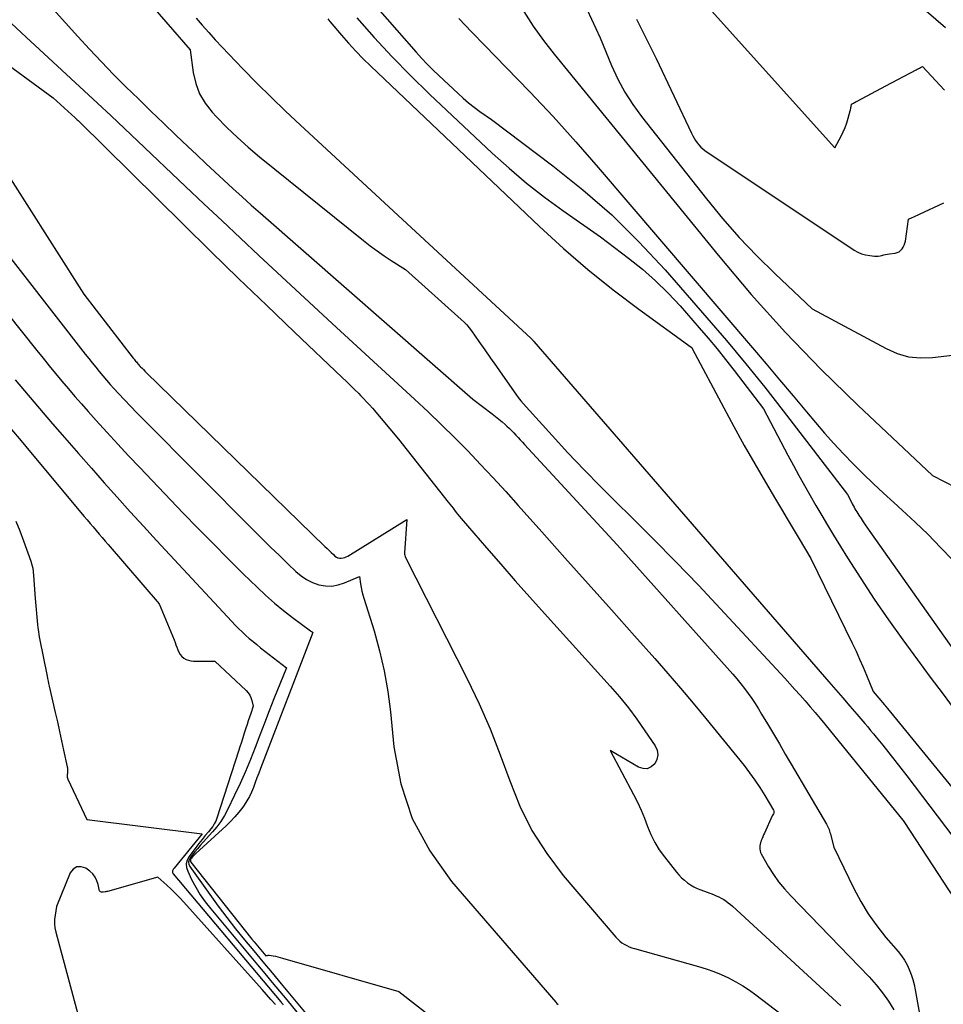
# Model space of a CAD drawing. Units: inches. Extents: x 2612385 to 2614972, y 1502035 to 1504560.
# Drawn here: x 2612604 to 2612735, y 1502619 to 1502759 of the extents above; entities that cross this region are included whole.
import ezdxf

# ---------------------------------------------------------------- set-up
doc = ezdxf.new("R2010")
doc.units = ezdxf.units.IN
doc.header["$MEASUREMENT"] = 0
doc.layers.add('Tile_2735_03_SE_contour_2ft', color=53, linetype='Continuous')

msp = doc.modelspace()

# ---------------------------------------------------------------- linework, layer by layer
at = {"layer": 'Tile_2735_03_SE_contour_2ft'}
for points in [[(2612592.29, 1502778.87, 8232), (2612612.11, 1502756.92, 8232), (2612613.79, 1502755.1, 8232), (2612615.48, 1502753.3, 8232), (2612617.2, 1502751.52, 8232), (2612618.95, 1502749.77, 8232), (2612620.71, 1502748.04, 8232), (2612622.48, 1502746.31, 8232), (2612624.27, 1502744.6, 8232), (2612626.05, 1502742.89, 8232), (2612627.75, 1502741.28, 8232), (2612629.02, 1502740.07, 8232), (2612630.3, 1502738.87, 8232), (2612631.58, 1502737.67, 8232), (2612632.86, 1502736.47, 8232), (2612634.15, 1502735.28, 8232), (2612635.45, 1502734.09, 8232), (2612636.75, 1502732.92, 8232), (2612638.07, 1502731.76, 8232), (2612668.23, 1502705.35, 8232), (2612670.99, 1502703.25, 8232), (2612671.47, 1502702.88, 8232), (2612671.94, 1502702.5, 8232), (2612672.41, 1502702.1, 8232), (2612672.86, 1502701.7, 8232), (2612673.09, 1502701.49, 8232), (2612673.42, 1502701.19, 8232), (2612673.74, 1502700.87, 8232), (2612674.06, 1502700.55, 8232), (2612674.37, 1502700.22, 8232), (2612674.68, 1502699.88, 8232), (2612674.98, 1502699.55, 8232), (2612675.29, 1502699.21, 8232), (2612675.6, 1502698.88, 8232), (2612688.76, 1502684.63, 8232), (2612705.22, 1502666.19, 8232), (2612705.79, 1502665.53, 8232), (2612706.35, 1502664.86, 8232), (2612706.88, 1502664.17, 8232), (2612707.4, 1502663.47, 8232), (2612707.9, 1502662.75, 8232), (2612708.38, 1502662.02, 8232), (2612708.85, 1502661.29, 8232), (2612709.3, 1502660.54, 8232), (2612710.12, 1502659.16, 8232), (2612710.97, 1502657.72, 8232), (2612711.82, 1502656.28, 8232), (2612712.66, 1502654.84, 8232), (2612713.51, 1502653.39, 8232), (2612718.5, 1502644.88, 8232), (2612718.61, 1502644.69, 8232), (2612718.7, 1502644.49, 8232), (2612718.79, 1502644.3, 8232), (2612718.88, 1502644.1, 8232), (2612718.95, 1502643.9, 8232), (2612719.02, 1502643.69, 8232), (2612719.09, 1502643.48, 8232), (2612719.15, 1502643.28, 8232), (2612719.58, 1502641.6, 8232), (2612722.41, 1502635.72, 8232), (2612723.39, 1502633.88, 8232), (2612724.46, 1502632.1, 8232), (2612725.67, 1502630.41, 8232), (2612726.97, 1502628.78, 8232), (2612728.72, 1502626.76, 8232), (2612729.18, 1502626.16, 8232), (2612729.61, 1502625.55, 8232), (2612729.97, 1502624.89, 8232), (2612730.28, 1502624.21, 8232), (2612730.55, 1502623.5, 8232), (2612730.78, 1502622.78, 8232), (2612730.97, 1502622.05, 8232), (2612731.13, 1502621.31, 8232), (2612733.8, 1502606.59, 8232)], [(2612646.8, 1502770.02, 8222), (2612660.2, 1502754.69, 8222), (2612660.98, 1502753.84, 8222), (2612661.76, 1502752.99, 8222), (2612662.58, 1502752.18, 8222), (2612663.41, 1502751.37, 8222), (2612666.15, 1502748.79, 8222), (2612666.9, 1502748.12, 8222), (2612667.66, 1502747.47, 8222), (2612668.45, 1502746.86, 8222), (2612669.26, 1502746.26, 8222), (2612670.9, 1502745.11, 8222), (2612679.64, 1502738.53, 8222), (2612683.9, 1502735.12, 8222), (2612688, 1502731.54, 8222), (2612691.87, 1502727.71, 8222), (2612695.59, 1502723.71, 8222), (2612701.52, 1502716.91, 8222), (2612704.31, 1502713.66, 8222), (2612707.06, 1502710.37, 8222), (2612709.74, 1502707.02, 8222), (2612712.38, 1502703.65, 8222), (2612721.49, 1502691.76, 8222), (2612722.06, 1502690.68, 8222), (2612722.19, 1502690.44, 8222), (2612722.31, 1502690.21, 8222), (2612722.44, 1502689.98, 8222), (2612722.57, 1502689.74, 8222), (2612722.71, 1502689.51, 8222), (2612722.85, 1502689.29, 8222), (2612722.99, 1502689.06, 8222), (2612723.13, 1502688.83, 8222), (2612723.44, 1502688.35, 8222), (2612723.74, 1502687.89, 8222), (2612724.04, 1502687.43, 8222), (2612724.36, 1502686.97, 8222), (2612724.67, 1502686.52, 8222), (2612740.72, 1502663.85, 8222)], [(2612723.77, 1502768.27, 8210), (2612735.42, 1502758.18, 8210)], [(2612617.7, 1502767.02, 8230), (2612628.09, 1502755.02, 8230), (2612628.52, 1502751.78, 8230), (2612628.88, 1502750.23, 8230), (2612629.41, 1502748.76, 8230), (2612630.21, 1502747.41, 8230), (2612631.19, 1502746.15, 8230), (2612631.81, 1502745.49, 8230), (2612633.28, 1502743.99, 8230), (2612634.78, 1502742.54, 8230), (2612636.34, 1502741.15, 8230), (2612637.94, 1502739.81, 8230), (2612652.73, 1502727.88, 8230), (2612653.68, 1502727.14, 8230), (2612654.65, 1502726.42, 8230), (2612655.65, 1502725.73, 8230), (2612656.66, 1502725.06, 8230), (2612658.7, 1502723.76, 8230), (2612666.61, 1502716.68, 8230), (2612667.01, 1502716.3, 8230), (2612667.39, 1502715.9, 8230), (2612667.74, 1502715.48, 8230), (2612668.07, 1502715.04, 8230), (2612669.11, 1502713.54, 8230), (2612669.94, 1502712.34, 8230), (2612670.78, 1502711.15, 8230), (2612671.62, 1502709.95, 8230), (2612672.46, 1502708.75, 8230), (2612674.36, 1502706.05, 8230), (2612674.71, 1502705.57, 8230), (2612675.07, 1502705.11, 8230), (2612675.44, 1502704.66, 8230), (2612675.83, 1502704.22, 8230), (2612679.52, 1502700.14, 8230), (2612681.78, 1502697.69, 8230), (2612684.07, 1502695.27, 8230), (2612686.41, 1502692.89, 8230), (2612688.77, 1502690.53, 8230), (2612690.61, 1502688.74, 8230), (2612693.88, 1502685.48, 8230), (2612697.13, 1502682.19, 8230), (2612700.32, 1502678.86, 8230), (2612703.48, 1502675.49, 8230), (2612712.58, 1502665.64, 8230), (2612713.31, 1502664.84, 8230), (2612714.04, 1502664.03, 8230), (2612714.77, 1502663.22, 8230), (2612715.49, 1502662.4, 8230), (2612716.2, 1502661.58, 8230), (2612716.91, 1502660.75, 8230), (2612717.61, 1502659.92, 8230), (2612718.3, 1502659.08, 8230), (2612729.54, 1502645.22, 8230), (2612729.57, 1502645.18, 8230), (2612729.62, 1502645.1, 8230), (2612739.91, 1502629.35, 8230)], [(2612700.47, 1502762.49, 8212), (2612719.69, 1502741.08, 8212), (2612720.59, 1502742.72, 8212), (2612720.91, 1502743.34, 8212), (2612721.19, 1502743.98, 8212), (2612721.42, 1502744.63, 8212), (2612721.62, 1502745.3, 8212), (2612721.89, 1502746.33, 8212), (2612721.93, 1502746.49, 8212), (2612721.96, 1502746.65, 8212), (2612721.99, 1502746.81, 8212), (2612722.02, 1502746.97, 8212), (2612722.07, 1502747.3, 8212), (2612722.34, 1502747.44, 8212), (2612722.48, 1502747.51, 8212), (2612722.62, 1502747.58, 8212), (2612722.75, 1502747.65, 8212), (2612722.89, 1502747.73, 8212), (2612726.96, 1502749.89, 8212), (2612731.28, 1502752.17, 8212), (2612731.42, 1502752.25, 8212), (2612731.57, 1502752.33, 8212), (2612731.72, 1502752.4, 8212), (2612731.87, 1502752.48, 8212), (2612732.16, 1502752.63, 8212), (2612735.3, 1502749.26, 8212)], [(2612683.9, 1502762.02, 8216), (2612686.33, 1502756.72, 8216), (2612687.97, 1502752.79, 8216), (2612688.86, 1502750.86, 8216), (2612689.86, 1502749, 8216), (2612691, 1502747.22, 8216), (2612692.24, 1502745.51, 8216), (2612701.45, 1502733.82, 8216), (2612703.75, 1502731.03, 8216), (2612706.13, 1502728.31, 8216), (2612708.63, 1502725.7, 8216), (2612711.21, 1502723.16, 8216), (2612716.48, 1502718.19, 8216), (2612726.99, 1502712.51, 8216), (2612728.58, 1502711.84, 8216), (2612730.2, 1502711.37, 8216), (2612731.89, 1502711.2, 8216), (2612733.61, 1502711.24, 8216), (2612736.45, 1502711.57, 8216)], [(2612628.93, 1502759.5, 8228), (2612629.78, 1502758.52, 8228), (2612630.71, 1502757.47, 8228), (2612631.65, 1502756.43, 8228), (2612632.6, 1502755.41, 8228), (2612633.56, 1502754.39, 8228), (2612635.57, 1502752.3, 8228), (2612637.56, 1502750.27, 8228), (2612639.58, 1502748.26, 8228), (2612641.63, 1502746.28, 8228), (2612643.7, 1502744.33, 8228), (2612676.53, 1502713.96, 8228), (2612676.64, 1502713.85, 8228), (2612676.69, 1502713.79, 8228), (2612676.77, 1502713.71, 8228), (2612676.8, 1502713.66, 8228), (2612676.84, 1502713.62, 8228), (2612676.88, 1502713.58, 8228), (2612676.92, 1502713.54, 8228), (2612718.84, 1502665.14, 8228), (2612719.84, 1502663.99, 8228), (2612720.83, 1502662.84, 8228), (2612721.83, 1502661.68, 8228), (2612722.82, 1502660.53, 8228), (2612723.98, 1502659.19, 8228), (2612724.39, 1502658.7, 8228), (2612724.8, 1502658.22, 8228), (2612725.2, 1502657.73, 8228), (2612725.6, 1502657.24, 8228), (2612726.53, 1502656.09, 8228), (2612727.39, 1502655.02, 8228), (2612728.24, 1502653.94, 8228), (2612729.08, 1502652.86, 8228), (2612729.92, 1502651.77, 8228), (2612736.5, 1502643.14, 8228)], [(2612647.62, 1502759.4, 8226), (2612647.92, 1502759.05, 8226), (2612648.22, 1502758.69, 8226), (2612649.59, 1502757.08, 8226), (2612650.59, 1502755.94, 8226), (2612651.62, 1502754.82, 8226), (2612652.68, 1502753.73, 8226), (2612653.76, 1502752.67, 8226), (2612677.75, 1502729.88, 8226), (2612681.15, 1502726.78, 8226), (2612684.62, 1502723.77, 8226), (2612688.21, 1502720.9, 8226), (2612691.87, 1502718.12, 8226), (2612699.28, 1502712.72, 8226), (2612699.3, 1502712.71, 8226), (2612699.32, 1502712.7, 8226), (2612699.33, 1502712.68, 8226), (2612699.35, 1502712.66, 8226), (2612699.41, 1502712.6, 8226), (2612699.42, 1502712.58, 8226), (2612699.43, 1502712.56, 8226), (2612699.44, 1502712.54, 8226), (2612699.45, 1502712.53, 8226), (2612703.91, 1502704.09, 8226), (2612705.35, 1502701.42, 8226), (2612706.81, 1502698.76, 8226), (2612708.32, 1502696.13, 8226), (2612709.84, 1502693.51, 8226), (2612711.27, 1502691.11, 8226), (2612712.11, 1502689.7, 8226), (2612712.94, 1502688.29, 8226), (2612713.78, 1502686.89, 8226), (2612714.62, 1502685.48, 8226), (2612716.29, 1502682.67, 8226), (2612722.18, 1502670.62, 8226), (2612722.72, 1502669.49, 8226), (2612723.23, 1502668.36, 8226), (2612723.73, 1502667.21, 8226), (2612724.21, 1502666.06, 8226), (2612725.14, 1502663.74, 8226), (2612726.77, 1502661.86, 8226), (2612726.81, 1502661.82, 8226), (2612726.85, 1502661.77, 8226), (2612726.89, 1502661.73, 8226), (2612726.92, 1502661.68, 8226), (2612726.97, 1502661.63, 8226), (2612727, 1502661.6, 8226), (2612727.04, 1502661.56, 8226), (2612727.07, 1502661.52, 8226), (2612727.1, 1502661.47, 8226), (2612727.13, 1502661.43, 8226), (2612727.17, 1502661.39, 8226), (2612727.2, 1502661.35, 8226), (2612751.41, 1502631.69, 8226)], [(2612651.78, 1502759.56, 8224), (2612654.25, 1502756.75, 8224), (2612656.78, 1502754, 8224), (2612659.4, 1502751.34, 8224), (2612662.08, 1502748.73, 8224), (2612671, 1502740.34, 8224), (2612673.41, 1502738.17, 8224), (2612675.88, 1502736.06, 8224), (2612678.45, 1502734.07, 8224), (2612681.06, 1502732.14, 8224), (2612686.39, 1502728.4, 8224), (2612690.4, 1502725.39, 8224), (2612692.35, 1502723.82, 8224), (2612694.23, 1502722.18, 8224), (2612696.01, 1502720.42, 8224), (2612697.71, 1502718.59, 8224), (2612700.42, 1502715.49, 8224), (2612701.7, 1502713.99, 8224), (2612702.96, 1502712.49, 8224), (2612704.19, 1502710.95, 8224), (2612705.4, 1502709.41, 8224), (2612709.57, 1502703.97, 8224), (2612713.05, 1502697.34, 8224), (2612713.82, 1502695.9, 8224), (2612714.59, 1502694.46, 8224), (2612715.39, 1502693.03, 8224), (2612716.19, 1502691.61, 8224), (2612717.01, 1502690.2, 8224), (2612717.84, 1502688.79, 8224), (2612718.68, 1502687.39, 8224), (2612719.53, 1502686, 8224), (2612721.51, 1502682.78, 8224), (2612723.39, 1502679.8, 8224), (2612725.32, 1502676.86, 8224), (2612727.32, 1502673.96, 8224), (2612729.37, 1502671.1, 8224), (2612731.45, 1502668.26, 8224), (2612733.27, 1502665.8, 8224), (2612735.09, 1502663.36, 8224), (2612736.93, 1502660.92, 8224)], [(2612666.28, 1502759.47, 8220), (2612668.09, 1502757.53, 8220), (2612669.94, 1502755.62, 8220), (2612673, 1502752.52, 8220), (2612676.36, 1502749.05, 8220), (2612679.66, 1502745.53, 8220), (2612682.89, 1502741.94, 8220), (2612686.07, 1502738.3, 8220), (2612708.01, 1502712.63, 8220), (2612709.94, 1502710.36, 8220), (2612711.86, 1502708.09, 8220), (2612713.78, 1502705.81, 8220), (2612715.69, 1502703.52, 8220), (2612716.95, 1502702.01, 8220), (2612718.24, 1502700.49, 8220), (2612719.56, 1502699, 8220), (2612720.92, 1502697.55, 8220), (2612722.31, 1502696.12, 8220), (2612723.73, 1502694.72, 8220), (2612725.16, 1502693.34, 8220), (2612726.61, 1502691.97, 8220), (2612728.08, 1502690.63, 8220), (2612729.27, 1502689.55, 8220), (2612731.13, 1502687.82, 8220), (2612732.96, 1502686.06, 8220), (2612734.74, 1502684.25, 8220), (2612736.49, 1502682.42, 8220)], [(2612675.49, 1502760.45, 8218), (2612676.83, 1502758.37, 8218), (2612678.29, 1502756.35, 8218), (2612679.81, 1502754.39, 8218), (2612703.11, 1502725.79, 8218), (2612707.83, 1502720.23, 8218), (2612712.68, 1502714.8, 8218), (2612717.75, 1502709.57, 8218), (2612722.96, 1502704.46, 8218), (2612733.58, 1502694.45, 8218), (2612736.92, 1502692.76, 8218)], [(2612691.52, 1502759.36, 8214), (2612694.32, 1502753.77, 8214), (2612699.34, 1502743.15, 8214), (2612699.52, 1502742.8, 8214), (2612699.71, 1502742.45, 8214), (2612699.91, 1502742.12, 8214), (2612700.13, 1502741.79, 8214), (2612700.38, 1502741.48, 8214), (2612700.64, 1502741.19, 8214), (2612700.94, 1502740.94, 8214), (2612701.25, 1502740.7, 8214), (2612722.44, 1502726.54, 8214), (2612722.96, 1502726.25, 8214), (2612723.5, 1502726.01, 8214), (2612724.07, 1502725.85, 8214), (2612724.66, 1502725.74, 8214), (2612725.33, 1502725.67, 8214), (2612725.6, 1502725.66, 8214), (2612725.87, 1502725.67, 8214), (2612726.13, 1502725.71, 8214), (2612726.4, 1502725.78, 8214), (2612726.66, 1502725.85, 8214), (2612726.93, 1502725.91, 8214), (2612727.19, 1502725.96, 8214), (2612727.46, 1502726, 8214), (2612728.27, 1502726.11, 8214), (2612728.56, 1502726.18, 8214), (2612728.83, 1502726.3, 8214), (2612729.06, 1502726.47, 8214), (2612729.27, 1502726.69, 8214), (2612729.44, 1502726.95, 8214), (2612729.57, 1502727.22, 8214), (2612729.67, 1502727.52, 8214), (2612729.74, 1502727.82, 8214), (2612730.17, 1502730.91, 8214), (2612730.7, 1502731.15, 8214), (2612730.96, 1502731.27, 8214), (2612731.22, 1502731.39, 8214), (2612731.48, 1502731.51, 8214), (2612731.74, 1502731.63, 8214), (2612735.2, 1502733.25, 8214)], [(2612602.68, 1502758.76, 8234), (2612604.76, 1502756.81, 8234), (2612613, 1502749.19, 8234), (2612614.91, 1502747.41, 8234), (2612616.83, 1502745.62, 8234), (2612618.73, 1502743.83, 8234), (2612620.63, 1502742.03, 8234), (2612627.43, 1502735.58, 8234), (2612630.02, 1502733.12, 8234), (2612632.62, 1502730.67, 8234), (2612635.21, 1502728.23, 8234), (2612637.82, 1502725.78, 8234), (2612640.42, 1502723.35, 8234), (2612643.04, 1502720.91, 8234), (2612645.66, 1502718.49, 8234), (2612648.28, 1502716.07, 8234), (2612659.97, 1502705.32, 8234), (2612661.9, 1502703.52, 8234), (2612663.81, 1502701.69, 8234), (2612665.68, 1502699.84, 8234), (2612667.53, 1502697.96, 8234), (2612669.36, 1502696.05, 8234), (2612671.16, 1502694.13, 8234), (2612672.95, 1502692.18, 8234), (2612674.71, 1502690.22, 8234), (2612678.06, 1502686.45, 8234), (2612681.35, 1502682.75, 8234), (2612684.65, 1502679.05, 8234), (2612687.94, 1502675.35, 8234), (2612691.24, 1502671.65, 8234), (2612694.11, 1502668.43, 8234), (2612695.96, 1502666.33, 8234), (2612697.79, 1502664.21, 8234), (2612699.59, 1502662.07, 8234), (2612701.37, 1502659.91, 8234), (2612706.81, 1502653.21, 8234), (2612707.6, 1502652.19, 8234), (2612708.36, 1502651.15, 8234), (2612709.07, 1502650.07, 8234), (2612709.75, 1502648.97, 8234), (2612710.99, 1502646.85, 8234), (2612711.02, 1502646.79, 8234), (2612711.04, 1502646.73, 8234), (2612711.05, 1502646.67, 8234), (2612711.06, 1502646.61, 8234), (2612711.06, 1502646.55, 8234), (2612711.05, 1502646.49, 8234), (2612711.03, 1502646.43, 8234), (2612711, 1502646.37, 8234), (2612710.82, 1502646.04, 8234), (2612709.71, 1502643.62, 8234), (2612709.59, 1502643.36, 8234), (2612709.48, 1502643.09, 8234), (2612709.37, 1502642.83, 8234), (2612709.26, 1502642.56, 8234), (2612709.23, 1502642.47, 8234), (2612709.16, 1502642.25, 8234), (2612709.1, 1502642.02, 8234), (2612709.06, 1502641.78, 8234), (2612709.04, 1502641.55, 8234), (2612709.04, 1502641.32, 8234), (2612709.08, 1502641.09, 8234), (2612709.15, 1502640.87, 8234), (2612709.25, 1502640.66, 8234), (2612710.3, 1502638.83, 8234), (2612710.98, 1502637.74, 8234), (2612711.72, 1502636.69, 8234), (2612712.53, 1502635.69, 8234), (2612713.39, 1502634.73, 8234), (2612724.58, 1502623.14, 8234), (2612725.56, 1502622.04, 8234), (2612726.48, 1502620.91, 8234), (2612727.32, 1502619.71, 8234), (2612728.1, 1502618.47, 8234)], [(2612595.95, 1502757.44, 8236), (2612608.58, 1502748.21, 8236), (2612611.74, 1502745.33, 8236), (2612611.88, 1502745.2, 8236), (2612612.02, 1502745.07, 8236), (2612612.16, 1502744.94, 8236), (2612612.29, 1502744.81, 8236), (2612627.09, 1502730.2, 8236), (2612631.02, 1502726.34, 8236), (2612634.96, 1502722.5, 8236), (2612638.92, 1502718.68, 8236), (2612642.9, 1502714.87, 8236), (2612649.7, 1502708.4, 8236), (2612650.29, 1502707.84, 8236), (2612650.87, 1502707.28, 8236), (2612651.45, 1502706.71, 8236), (2612652.03, 1502706.14, 8236), (2612652.3, 1502705.87, 8236), (2612652.73, 1502705.42, 8236), (2612653.16, 1502704.97, 8236), (2612653.58, 1502704.51, 8236), (2612653.99, 1502704.04, 8236), (2612657.71, 1502699.66, 8236), (2612664.76, 1502690.7, 8236), (2612664.99, 1502690.41, 8236), (2612665.22, 1502690.11, 8236), (2612665.44, 1502689.82, 8236), (2612665.66, 1502689.52, 8236), (2612665.89, 1502689.23, 8236), (2612666.12, 1502688.94, 8236), (2612666.35, 1502688.66, 8236), (2612666.59, 1502688.37, 8236), (2612670.19, 1502684.2, 8236), (2612672.24, 1502681.84, 8236), (2612674.29, 1502679.49, 8236), (2612676.37, 1502677.16, 8236), (2612678.45, 1502674.83, 8236), (2612687.77, 1502664.5, 8236), (2612689.08, 1502662.98, 8236), (2612690.36, 1502661.42, 8236), (2612691.56, 1502659.81, 8236), (2612692.72, 1502658.17, 8236), (2612694.17, 1502656.03, 8236), (2612694.44, 1502655.38, 8236), (2612694.55, 1502654.73, 8236), (2612694.42, 1502654.08, 8236), (2612694.11, 1502653.44, 8236), (2612693.6, 1502653.02, 8236), (2612693.05, 1502652.77, 8236), (2612692.45, 1502652.78, 8236), (2612691.81, 1502652.98, 8236), (2612687.76, 1502655.37, 8236), (2612691.09, 1502649.12, 8236), (2612691.65, 1502648, 8236), (2612692.18, 1502646.87, 8236), (2612692.65, 1502645.71, 8236), (2612693.1, 1502644.54, 8236), (2612693.57, 1502643.39, 8236), (2612694.11, 1502642.28, 8236), (2612694.76, 1502641.23, 8236), (2612695.48, 1502640.22, 8236), (2612697.19, 1502638.06, 8236), (2612697.55, 1502637.65, 8236), (2612697.92, 1502637.26, 8236), (2612698.32, 1502636.89, 8236), (2612698.75, 1502636.55, 8236), (2612699.2, 1502636.25, 8236), (2612699.67, 1502635.97, 8236), (2612700.15, 1502635.73, 8236), (2612700.66, 1502635.52, 8236), (2612702.48, 1502634.85, 8236), (2612702.85, 1502634.7, 8236), (2612703.22, 1502634.54, 8236), (2612703.57, 1502634.36, 8236), (2612703.91, 1502634.16, 8236), (2612704.24, 1502633.94, 8236), (2612704.57, 1502633.71, 8236), (2612704.88, 1502633.46, 8236), (2612705.18, 1502633.2, 8236), (2612720.58, 1502619.06, 8236)], [(2612590.5, 1502740.85, 8240), (2612613.16, 1502711.72, 8240), (2612613.65, 1502711.1, 8240), (2612614.15, 1502710.48, 8240), (2612614.65, 1502709.86, 8240), (2612615.15, 1502709.24, 8240), (2612615.66, 1502708.63, 8240), (2612616.17, 1502708.03, 8240), (2612616.7, 1502707.43, 8240), (2612617.23, 1502706.85, 8240), (2612617.88, 1502706.14, 8240), (2612618.75, 1502705.21, 8240), (2612619.62, 1502704.29, 8240), (2612620.5, 1502703.37, 8240), (2612621.4, 1502702.47, 8240), (2612637.03, 1502686.74, 8240), (2612638.26, 1502685.51, 8240), (2612639.5, 1502684.29, 8240), (2612640.75, 1502683.07, 8240), (2612642, 1502681.86, 8240), (2612643.11, 1502680.8, 8240), (2612643.85, 1502680.19, 8240), (2612644.63, 1502679.66, 8240), (2612645.48, 1502679.26, 8240), (2612646.37, 1502678.94, 8240), (2612647.3, 1502678.78, 8240), (2612648.22, 1502678.75, 8240), (2612649.12, 1502678.9, 8240), (2612650.02, 1502679.18, 8240), (2612652.13, 1502680.09, 8240), (2612652.28, 1502679.05, 8240), (2612652.37, 1502678.53, 8240), (2612652.48, 1502678.01, 8240), (2612652.61, 1502677.5, 8240), (2612652.75, 1502677, 8240), (2612654.21, 1502672.37, 8240), (2612655, 1502669.53, 8240), (2612655.67, 1502666.67, 8240), (2612656.17, 1502663.77, 8240), (2612656.54, 1502660.85, 8240), (2612657.02, 1502655.86, 8240), (2612658.02, 1502650.63, 8240), (2612659.62, 1502645.66, 8240), (2612662.12, 1502641.07, 8240), (2612665.2, 1502636.73, 8240), (2612680.06, 1502619.55, 8240), (2612680.21, 1502619.39, 8240), (2612680.38, 1502619.24, 8240)], [(2612600.27, 1502740.16, 8238), (2612612.97, 1502720.25, 8238), (2612619.99, 1502711.17, 8238), (2612620.1, 1502711.03, 8238), (2612620.2, 1502710.89, 8238), (2612620.31, 1502710.75, 8238), (2612620.43, 1502710.62, 8238), (2612620.54, 1502710.48, 8238), (2612620.65, 1502710.35, 8238), (2612620.77, 1502710.22, 8238), (2612620.89, 1502710.09, 8238), (2612621.03, 1502709.94, 8238), (2612621.23, 1502709.73, 8238), (2612621.42, 1502709.53, 8238), (2612621.62, 1502709.33, 8238), (2612621.82, 1502709.13, 8238), (2612647.23, 1502684.38, 8238), (2612647.53, 1502684.09, 8238), (2612647.83, 1502683.8, 8238), (2612648.13, 1502683.51, 8238), (2612648.43, 1502683.23, 8238), (2612648.66, 1502683.01, 8238), (2612648.86, 1502682.87, 8238), (2612649.07, 1502682.76, 8238), (2612649.3, 1502682.71, 8238), (2612649.55, 1502682.7, 8238), (2612649.8, 1502682.74, 8238), (2612650.04, 1502682.8, 8238), (2612650.27, 1502682.89, 8238), (2612650.49, 1502683.01, 8238), (2612658.87, 1502688.2, 8238), (2612658.55, 1502683.45, 8238), (2612658.56, 1502683.28, 8238), (2612658.58, 1502683.12, 8238), (2612658.62, 1502682.97, 8238), (2612658.68, 1502682.81, 8238), (2612667.43, 1502665.56, 8238), (2612669.13, 1502662.01, 8238), (2612670.72, 1502658.42, 8238), (2612672.16, 1502654.76, 8238), (2612673.49, 1502651.06, 8238), (2612674.94, 1502647.43, 8238), (2612676.65, 1502643.96, 8238), (2612678.75, 1502640.7, 8238), (2612681.1, 1502637.58, 8238), (2612688.58, 1502628.79, 8238), (2612688.85, 1502628.5, 8238), (2612689.14, 1502628.24, 8238), (2612689.45, 1502628.01, 8238), (2612689.78, 1502627.8, 8238), (2612690.12, 1502627.61, 8238), (2612690.48, 1502627.45, 8238), (2612690.84, 1502627.31, 8238), (2612691.22, 1502627.19, 8238), (2612700.32, 1502624.64, 8238), (2612701.42, 1502624.3, 8238), (2612702.5, 1502623.92, 8238), (2612703.56, 1502623.48, 8238), (2612704.6, 1502623.01, 8238), (2612705.62, 1502622.47, 8238), (2612706.61, 1502621.9, 8238), (2612707.57, 1502621.26, 8238), (2612708.5, 1502620.59, 8238), (2612716.47, 1502614.48, 8238)], [(2612591.8, 1502730.4, 8242), (2612606.27, 1502712.26, 8242), (2612607.16, 1502711.16, 8242), (2612608.05, 1502710.06, 8242), (2612608.95, 1502708.96, 8242), (2612609.85, 1502707.87, 8242), (2612610.76, 1502706.78, 8242), (2612611.69, 1502705.7, 8242), (2612612.62, 1502704.64, 8242), (2612613.56, 1502703.58, 8242), (2612614.71, 1502702.3, 8242), (2612616.24, 1502700.62, 8242), (2612617.78, 1502698.94, 8242), (2612619.33, 1502697.28, 8242), (2612620.9, 1502695.63, 8242), (2612627.1, 1502689.13, 8242), (2612629.21, 1502686.95, 8242), (2612631.33, 1502684.78, 8242), (2612633.47, 1502682.63, 8242), (2612635.63, 1502680.49, 8242), (2612637.6, 1502678.57, 8242), (2612638.8, 1502677.43, 8242), (2612640.04, 1502676.33, 8242), (2612641.32, 1502675.28, 8242), (2612642.63, 1502674.26, 8242), (2612645.19, 1502672.36, 8242), (2612645.25, 1502672.32, 8242), (2612645.3, 1502672.28, 8242), (2612645.35, 1502672.24, 8242), (2612645.41, 1502672.21, 8242), (2612645.52, 1502672.13, 8242), (2612638.08, 1502652.8, 8242), (2612637.82, 1502652.13, 8242), (2612637.57, 1502651.46, 8242), (2612637.32, 1502650.79, 8242), (2612637.07, 1502650.11, 8242), (2612636.8, 1502649.45, 8242), (2612636.49, 1502648.8, 8242), (2612636.14, 1502648.19, 8242), (2612635.74, 1502647.59, 8242), (2612635.54, 1502647.3, 8242), (2612635, 1502646.6, 8242), (2612634.43, 1502645.91, 8242), (2612633.82, 1502645.27, 8242), (2612633.19, 1502644.64, 8242), (2612628.88, 1502640.69, 8242), (2612628.72, 1502640.54, 8242), (2612628.57, 1502640.38, 8242), (2612628.42, 1502640.22, 8242), (2612628.28, 1502640.05, 8242), (2612628.19, 1502639.94, 8242), (2612628.14, 1502639.83, 8242), (2612628.11, 1502639.71, 8242), (2612628.14, 1502639.6, 8242), (2612628.19, 1502639.48, 8242), (2612636.84, 1502628.54, 8242), (2612636.88, 1502628.49, 8242), (2612636.92, 1502628.44, 8242), (2612636.96, 1502628.39, 8242), (2612637, 1502628.34, 8242), (2612637.05, 1502628.28, 8242), (2612637.09, 1502628.24, 8242), (2612637.12, 1502628.2, 8242), (2612637.16, 1502628.15, 8242), (2612638.83, 1502626.15, 8242), (2612638.99, 1502626.2, 8242), (2612639.07, 1502626.22, 8242), (2612639.16, 1502626.23, 8242), (2612639.24, 1502626.23, 8242), (2612639.32, 1502626.23, 8242), (2612639.85, 1502626.15, 8242), (2612640.19, 1502626.09, 8242), (2612640.54, 1502626.02, 8242), (2612640.88, 1502625.93, 8242), (2612641.22, 1502625.84, 8242), (2612657.75, 1502621.07, 8242), (2612671.53, 1502610.3, 8242)], [(2612603.22, 1502708.06, 8244), (2612604.54, 1502706.49, 8244), (2612605.86, 1502704.93, 8244), (2612607.19, 1502703.37, 8244), (2612608.52, 1502701.82, 8244), (2612609.87, 1502700.27, 8244), (2612612.2, 1502697.6, 8244), (2612614.03, 1502695.51, 8244), (2612615.87, 1502693.44, 8244), (2612617.72, 1502691.37, 8244), (2612619.57, 1502689.31, 8244), (2612621.44, 1502687.26, 8244), (2612623.31, 1502685.21, 8244), (2612625.19, 1502683.17, 8244), (2612627.07, 1502681.13, 8244), (2612633.98, 1502673.69, 8244), (2612634.46, 1502673.19, 8244), (2612634.95, 1502672.7, 8244), (2612635.45, 1502672.22, 8244), (2612635.96, 1502671.75, 8244), (2612636.48, 1502671.3, 8244), (2612637.01, 1502670.85, 8244), (2612637.55, 1502670.41, 8244), (2612638.09, 1502669.98, 8244), (2612641.75, 1502667.13, 8244), (2612639.99, 1502662.71, 8244), (2612639.31, 1502660.99, 8244), (2612638.64, 1502659.26, 8244), (2612637.98, 1502657.53, 8244), (2612637.32, 1502655.8, 8244), (2612636.65, 1502654.08, 8244), (2612635.94, 1502652.37, 8244), (2612635.19, 1502650.68, 8244), (2612634.4, 1502649, 8244), (2612633.4, 1502646.93, 8244), (2612632.95, 1502646.09, 8244), (2612632.45, 1502645.28, 8244), (2612631.88, 1502644.52, 8244), (2612631.26, 1502643.79, 8244), (2612629.9, 1502642.3, 8244), (2612629.49, 1502641.85, 8244), (2612629.1, 1502641.39, 8244), (2612628.72, 1502640.92, 8244), (2612628.34, 1502640.45, 8244), (2612628.06, 1502640.09, 8244), (2612627.92, 1502639.79, 8244), (2612627.85, 1502639.49, 8244), (2612627.9, 1502639.18, 8244), (2612628.04, 1502638.87, 8244), (2612630.86, 1502634.87, 8244), (2612632.06, 1502633.22, 8244), (2612633.28, 1502631.59, 8244), (2612634.53, 1502630, 8244), (2612635.82, 1502628.42, 8244), (2612637.12, 1502626.86, 8244), (2612638.42, 1502625.29, 8244), (2612639.72, 1502623.73, 8244), (2612641.02, 1502622.17, 8244), (2612650.97, 1502610.2, 8244)], [(2612602.67, 1502701.02, 8246), (2612604.03, 1502699.4, 8246), (2612605.39, 1502697.78, 8246), (2612613.02, 1502688.66, 8246), (2612613.44, 1502688.16, 8246), (2612613.86, 1502687.65, 8246), (2612614.28, 1502687.15, 8246), (2612614.71, 1502686.64, 8246), (2612615.13, 1502686.14, 8246), (2612615.56, 1502685.64, 8246), (2612615.99, 1502685.14, 8246), (2612616.42, 1502684.64, 8246), (2612623.69, 1502676.22, 8246), (2612625.78, 1502671.1, 8246), (2612625.92, 1502670.74, 8246), (2612626.06, 1502670.38, 8246), (2612626.19, 1502670.03, 8246), (2612626.32, 1502669.66, 8246), (2612626.48, 1502669.32, 8246), (2612626.67, 1502669.01, 8246), (2612626.91, 1502668.74, 8246), (2612627.19, 1502668.5, 8246), (2612627.5, 1502668.32, 8246), (2612627.84, 1502668.18, 8246), (2612628.19, 1502668.1, 8246), (2612628.56, 1502668.07, 8246), (2612631.59, 1502668.08, 8246), (2612636.04, 1502663.88, 8246), (2612636.32, 1502663.57, 8246), (2612636.55, 1502663.24, 8246), (2612636.72, 1502662.87, 8246), (2612636.84, 1502662.48, 8246), (2612637.03, 1502661.66, 8246), (2612636.68, 1502660.61, 8246), (2612636.5, 1502660.09, 8246), (2612636.33, 1502659.56, 8246), (2612636.16, 1502659.04, 8246), (2612635.99, 1502658.51, 8246), (2612635.77, 1502657.81, 8246), (2612635.56, 1502657.17, 8246), (2612635.36, 1502656.53, 8246), (2612635.15, 1502655.88, 8246), (2612634.94, 1502655.24, 8246), (2612631.87, 1502645.73, 8246), (2612631.7, 1502645.32, 8246), (2612631.51, 1502644.92, 8246), (2612631.28, 1502644.55, 8246), (2612631.01, 1502644.2, 8246), (2612630.67, 1502643.79, 8246), (2612630.22, 1502643.25, 8246), (2612629.77, 1502642.69, 8246), (2612629.33, 1502642.13, 8246), (2612628.9, 1502641.57, 8246), (2612627.92, 1502640.26, 8246), (2612627.67, 1502639.75, 8246), (2612627.53, 1502639.24, 8246), (2612627.57, 1502638.71, 8246), (2612627.72, 1502638.17, 8246), (2612628.28, 1502637.01, 8246), (2612628.87, 1502635.9, 8246), (2612629.51, 1502634.83, 8246), (2612630.23, 1502633.81, 8246), (2612631, 1502632.82, 8246), (2612637.66, 1502624.87, 8246), (2612638.7, 1502623.62, 8246), (2612639.74, 1502622.38, 8246), (2612640.78, 1502621.12, 8246), (2612641.81, 1502619.87, 8246), (2612643.24, 1502618.14, 8246)], [(2612603.3, 1502687.98, 8248), (2612603.86, 1502686.58, 8248), (2612604.38, 1502685.17, 8248), (2612605.41, 1502682.27, 8248), (2612605.56, 1502681.78, 8248), (2612605.69, 1502681.28, 8248), (2612605.77, 1502680.77, 8248), (2612605.82, 1502680.26, 8248), (2612606.02, 1502676.96, 8248), (2612606.38, 1502673.29, 8248), (2612606.44, 1502672.79, 8248), (2612606.5, 1502672.29, 8248), (2612606.58, 1502671.8, 8248), (2612606.67, 1502671.3, 8248), (2612607.73, 1502665.94, 8248), (2612607.8, 1502665.58, 8248), (2612607.88, 1502665.23, 8248), (2612607.95, 1502664.88, 8248), (2612608.03, 1502664.52, 8248), (2612608.9, 1502660.75, 8248), (2612609.2, 1502659.42, 8248), (2612609.5, 1502658.08, 8248), (2612609.79, 1502656.75, 8248), (2612610.08, 1502655.42, 8248), (2612610.6, 1502653.01, 8248), (2612610.62, 1502652.88, 8248), (2612610.64, 1502652.75, 8248), (2612610.65, 1502652.61, 8248), (2612610.65, 1502652.48, 8248), (2612610.64, 1502652.35, 8248), (2612610.64, 1502652.21, 8248), (2612610.62, 1502652.08, 8248), (2612610.61, 1502651.95, 8248), (2612610.6, 1502651.89, 8248), (2612610.59, 1502651.73, 8248), (2612610.6, 1502651.57, 8248), (2612610.64, 1502651.42, 8248), (2612610.69, 1502651.27, 8248), (2612613.37, 1502645.55, 8248), (2612629.77, 1502643.48, 8248), (2612625.78, 1502638.63, 8248), (2612625.71, 1502638.53, 8248), (2612625.65, 1502638.44, 8248), (2612625.6, 1502638.33, 8248), (2612625.56, 1502638.22, 8248), (2612625.55, 1502638.11, 8248), (2612625.55, 1502638.01, 8248), (2612625.59, 1502637.91, 8248), (2612625.65, 1502637.82, 8248), (2612640.98, 1502619.59, 8248), (2612641.01, 1502619.55, 8248), (2612641.05, 1502619.51, 8248), (2612641.08, 1502619.47, 8248), (2612641.11, 1502619.43, 8248), (2612641.15, 1502619.38, 8248), (2612641.2, 1502619.32, 8248), (2612641.26, 1502619.26, 8248), (2612641.31, 1502619.19, 8248)], [(2612640.19, 1502619.23, 8248), (2612639.56, 1502619.95, 8248), (2612638.93, 1502620.67, 8248), (2612638.3, 1502621.38, 8248), (2612627.18, 1502633.77, 8248), (2612626.59, 1502634.4, 8248), (2612626, 1502635.01, 8248), (2612625.38, 1502635.61, 8248), (2612624.76, 1502636.19, 8248), (2612623.48, 1502637.34, 8248), (2612616.34, 1502635.32, 8248), (2612616.25, 1502635.3, 8248), (2612616.16, 1502635.28, 8248), (2612616.08, 1502635.26, 8248), (2612615.99, 1502635.24, 8248), (2612615.69, 1502635.19, 8248), (2612615.49, 1502635.2, 8248), (2612615.33, 1502635.27, 8248), (2612615.21, 1502635.4, 8248), (2612615.13, 1502635.58, 8248), (2612614.99, 1502636.29, 8248), (2612614.82, 1502636.84, 8248), (2612614.58, 1502637.35, 8248), (2612614.23, 1502637.79, 8248), (2612613.8, 1502638.19, 8248), (2612613.24, 1502638.6, 8248), (2612612.58, 1502638.82, 8248), (2612611.97, 1502638.83, 8248), (2612611.46, 1502638.5, 8248), (2612611.01, 1502637.96, 8248), (2612609.09, 1502633.15, 8248), (2612608.87, 1502631.93, 8248), (2612608.8, 1502631.33, 8248), (2612608.78, 1502630.72, 8248), (2612608.84, 1502630.12, 8248), (2612608.96, 1502629.52, 8248), (2612612.76, 1502615.4, 8248)]]:
    msp.add_polyline3d(points, dxfattribs=at)

doc.saveas('drawing.dxf')
